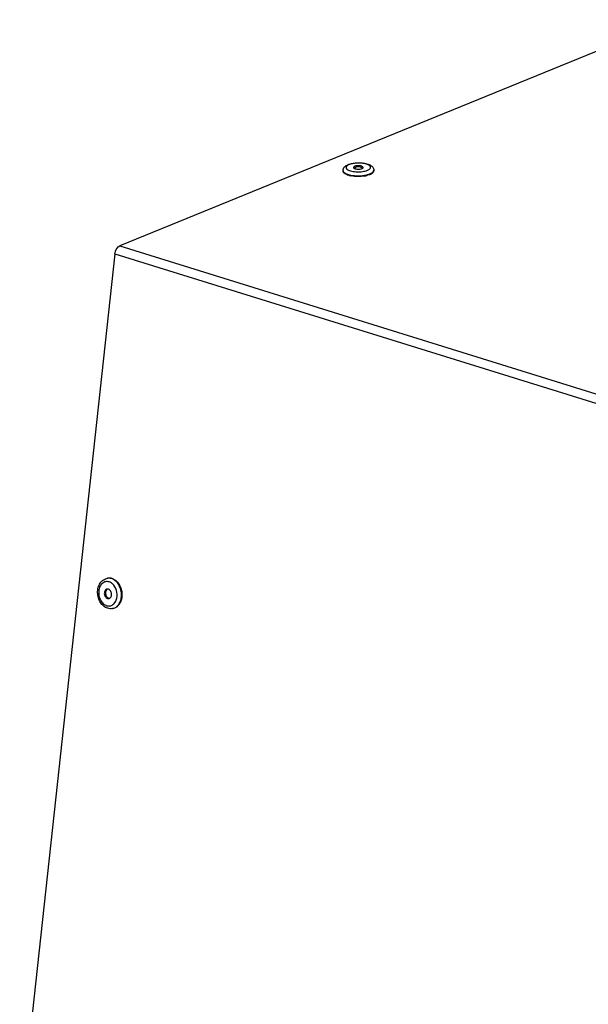
# Model space of a CAD drawing. Units: millimetres. Extents: x 0 to 7636, y 0 to 5400.
# Drawn here: x 5960 to 6108, y 1859 to 2115 of the extents above; entities that cross this region are included whole.
import ezdxf

# ---------------------------------------------------------------- set-up
doc = ezdxf.new("R2010")
doc.units = ezdxf.units.MM
doc.header["$LTSCALE"] = 420
doc.layers.add('DIN7337A-4_0X7_0-AL-ST-ELVTEKEN', color=7, linetype='CONTINUOUS')
doc.layers.add('P301A00015558TEKEN', color=7, linetype='CONTINUOUS')

msp = doc.modelspace()

# ---------------------------------------------------------------- linework, layer by layer
at = {"layer": 'DIN7337A-4_0X7_0-AL-ST-ELVTEKEN', "color": 5, "linetype": 'Continuous'}
for p, q in [((6044.192, 2075.939), (6044.194, 2075.752)), ((6050.284, 2074.791), (6050.292, 2074.793)), ((6050.284, 2074.791), (6050.292, 2074.793)), ((6052.192, 2076.036), (6052.194, 2075.849)), ((5982.839, 1969.739), (5982.971, 1969.76)), ((5984.112, 1961.841), (5984.244, 1961.862))]:
    msp.add_line(p, q, dxfattribs=at)
for centre, radius, start, end in [((6047.556, 2081.727), 7.131, 257.13507, 258.09244), ((6047.614, 2081.999), 7.408, 258.08837, 258.41917), ((6047.713, 2082.301), 7.907, 259.0329, 259.83874), ((6048.203, 2075.042), 1.812, 54.58784, 126.70413), ((6048.325, 2083.326), 8.94, 279.18246, 279.86471), ((6048.413, 2082.828), 8.434, 279.85423, 281.59455), ((6048.519, 2082.304), 7.9, 281.60431, 282.37639), ((6048.63, 2081.988), 7.385, 283.01254, 283.31933), ((5983.191, 1967.553), 2.214, 95.70289, 99.16134), ((5981.979, 1965.897), 3.237, 39.41914, 39.99351), ((5983.76, 1964.027), 2.214, 279.16292, 282.62042), ((5982.086, 1965.219), 3.241, 338.32066, 339.03155)]:
    msp.add_arc(centre, radius, start, end, dxfattribs=at)
for points, knots in [([(6044.192, 2075.939), (6044.19, 2076.119), (6044.269, 2076.479), (6044.586, 2076.915), (6045.014, 2077.24), (6045.339, 2077.397), (6045.51, 2077.467)], [0, 0, 0, 0, 0.2530049, 0.496952, 0.74043, 1, 1, 1, 1]), ([(6045.803, 2077.474), (6045.655, 2077.413), (6045.399, 2077.287), (6045.099, 2077.046), (6044.975, 2076.797), (6044.986, 2076.608), (6045.04, 2076.473), (6045.136, 2076.344), (6045.33, 2076.171), (6045.676, 2075.982), (6046.189, 2075.806), (6046.577, 2075.725), (6046.787, 2075.691)], [0, 0, 0, 0, 0.1424707, 0.2527555, 0.3373996, 0.3766392, 0.4180787, 0.4646095, 0.5180841, 0.6486985, 0.8109443, 1, 1, 1, 1]), ([(6045.51, 2077.467), (6045.799, 2077.585), (6046.437, 2077.769), (6047.455, 2077.916), (6048.528, 2077.948), (6049.575, 2077.864), (6050.524, 2077.665), (6051.336, 2077.344), (6051.881, 2076.911), (6052.14, 2076.442), (6052.19, 2076.172), (6052.192, 2076.036)], [0, 0, 0, 0, 0.1236606, 0.2620319, 0.4072122, 0.54891, 0.678004, 0.7906031, 0.8932964, 0.9459353, 1, 1, 1, 1]), ([(6050.562, 2075.995), (6050.69, 2076.047), (6050.917, 2076.156), (6051.193, 2076.357), (6051.341, 2076.554), (6051.385, 2076.715), (6051.381, 2076.971), (6051.119, 2077.253), (6050.728, 2077.465), (6050.302, 2077.623), (6049.801, 2077.746), (6049.031, 2077.864), (6048.019, 2077.902), (6046.858, 2077.79), (6046.124, 2077.604), (6045.803, 2077.474)], [0, 0, 0, 0, 0.0577275, 0.1045104, 0.1414686, 0.1575881, 0.1732, 0.2467018, 0.2989176, 0.3618976, 0.4343993, 0.514399, 0.6864535, 0.8556354, 1, 1, 1, 1]), ([(6047.253, 2077.023), (6047.206, 2077.004), (6047.075, 2076.944), (6046.932, 2076.819), (6046.933, 2076.719)], [0, 0, 0, 0, 0.3382194, 1, 1, 1, 1]), ([(6049.433, 2076.749), (6049.431, 2076.861), (6049.224, 2077.012), (6048.94, 2077.104), (6048.616, 2077.165), (6048.26, 2077.187), (6047.896, 2077.173), (6047.557, 2077.122), (6047.347, 2077.061), (6047.253, 2077.023)], [0, 0, 0, 0, 0.1433859, 0.260687, 0.4029227, 0.5600837, 0.7200759, 0.8704369, 1, 1, 1, 1]), ([(6046.208, 2074.539), (6045.927, 2074.593), (6045.422, 2074.72), (6044.85, 2074.96), (6044.511, 2075.194), (6044.335, 2075.369), (6044.223, 2075.555), (6044.195, 2075.689), (6044.194, 2075.752)], [0, 0, 0, 0, 0.3450049, 0.6266373, 0.7414196, 0.8395026, 0.9238045, 1, 1, 1, 1]), ([(6044.223, 2075.768), (6044.262, 2075.656), (6044.43, 2075.43), (6044.814, 2075.167), (6045.342, 2074.939), (6045.746, 2074.826), (6045.968, 2074.775)], [0, 0, 0, 0, 0.1713045, 0.3925722, 0.6702702, 1, 1, 1, 1]), ([(6046.126, 2074.741), (6046.809, 2074.601), (6048.209, 2074.498), (6049.606, 2074.635), (6050.284, 2074.791)], [0, 0, 0, 0, 0.4999536, 1, 1, 1, 1]), ([(6049.752, 2074.5), (6049.18, 2074.408), (6048.029, 2074.328), (6046.877, 2074.418), (6046.318, 2074.518)], [0, 0, 0, 0, 0.5047472, 1, 1, 1, 1]), ([(6046.787, 2075.691), (6047.251, 2075.615), (6048.194, 2075.556), (6049.136, 2075.637), (6049.599, 2075.724)], [0, 0, 0, 0, 0.4999107, 1, 1, 1, 1]), ([(6046.933, 2076.719), (6046.933, 2076.699), (6046.955, 2076.598), (6047.046, 2076.53), (6047.115, 2076.491)], [0, 0, 0, 0, 0.2044388, 1, 1, 1, 1]), ([(6047.115, 2076.491), (6047.24, 2076.419), (6047.559, 2076.325), (6048.074, 2076.273), (6048.612, 2076.304), (6048.961, 2076.384), (6049.112, 2076.445)], [0, 0, 0, 0, 0.2105585, 0.4798746, 0.7601378, 1, 1, 1, 1]), ([(6049.112, 2076.445), (6049.125, 2076.451), (6049.173, 2076.471), (6049.22, 2076.495), (6049.253, 2076.515)], [0, 0, 0, 0, 0.2665779, 1, 1, 1, 1]), ([(6049.253, 2076.515), (6049.28, 2076.531), (6049.362, 2076.586), (6049.434, 2076.681), (6049.433, 2076.749)], [0, 0, 0, 0, 0.3166715, 1, 1, 1, 1]), ([(6049.599, 2075.724), (6049.688, 2075.74), (6050.014, 2075.808), (6050.337, 2075.903), (6050.562, 2075.995)], [0, 0, 0, 0, 0.2710925, 1, 1, 1, 1]), ([(6051.168, 2074.876), (6051.097, 2074.847), (6050.786, 2074.73), (6050.463, 2074.643), (6050.213, 2074.588)], [0, 0, 0, 0, 0.2306912, 1, 1, 1, 1]), ([(6050.331, 2074.802), (6050.407, 2074.82), (6050.69, 2074.892), (6050.968, 2074.982), (6051.166, 2075.063)], [0, 0, 0, 0, 0.2668931, 1, 1, 1, 1]), ([(6051.166, 2075.063), (6051.294, 2075.115), (6051.527, 2075.224), (6051.89, 2075.456), (6052.106, 2075.689), (6052.163, 2075.858)], [0, 0, 0, 0, 0.3171496, 0.5883806, 1, 1, 1, 1]), ([(6051.168, 2074.876), (6051.32, 2074.938), (6051.589, 2075.066), (6051.922, 2075.301), (6052.14, 2075.559), (6052.195, 2075.759), (6052.194, 2075.849)], [0, 0, 0, 0, 0.3294774, 0.6006665, 0.8179954, 1, 1, 1, 1]), ([(5982.902, 1961.931), (5982.522, 1962.049), (5981.789, 1962.463), (5980.957, 1963.436), (5980.419, 1964.651), (5980.214, 1965.984), (5980.362, 1967.303), (5980.867, 1968.477), (5981.71, 1969.371), (5982.46, 1969.678), (5982.839, 1969.739)], [0, 0, 0, 0, 0.1186954, 0.244242, 0.3761195, 0.5104508, 0.6420527, 0.7671949, 0.8855674, 1, 1, 1, 1]), ([(5984.027, 1969.679), (5983.941, 1969.706), (5983.596, 1969.794), (5983.231, 1969.802), (5982.971, 1969.76)], [0, 0, 0, 0, 0.2559766, 1, 1, 1, 1]), ([(5983.895, 1969.658), (5983.819, 1969.682), (5983.518, 1969.76), (5983.201, 1969.779), (5982.971, 1969.756)], [0, 0, 0, 0, 0.2554548, 1, 1, 1, 1]), ([(5984.244, 1961.866), (5984.58, 1961.941), (5985.25, 1962.273), (5985.987, 1963.167), (5986.425, 1964.339), (5986.53, 1965.663), (5986.298, 1966.999), (5985.752, 1968.203), (5984.947, 1969.148), (5984.25, 1969.548), (5983.895, 1969.658)], [0, 0, 0, 0, 0.1057894, 0.2208869, 0.3480346, 0.4845235, 0.624245, 0.760045, 0.8860462, 1, 1, 1, 1]), ([(5984.027, 1969.679), (5984.385, 1969.568), (5985.09, 1969.162), (5985.608, 1968.547), (5985.831, 1968.197)], [0, 0, 0, 0, 0.4746614, 1, 1, 1, 1]), ([(5983.283, 1968.799), (5983.131, 1968.846), (5982.817, 1968.905), (5982.342, 1968.867), (5981.89, 1968.704), (5981.333, 1968.322), (5980.797, 1967.562), (5980.505, 1966.426), (5980.561, 1965.195), (5980.959, 1964.036), (5981.645, 1963.107), (5982.285, 1962.711), (5982.611, 1962.61)], [0, 0, 0, 0, 0.054535, 0.107783, 0.1613572, 0.2167884, 0.3365004, 0.4698847, 0.6114749, 0.7521108, 0.8830352, 1, 1, 1, 1]), ([(5982.748, 1966.939), (5982.641, 1966.921), (5982.424, 1966.829), (5982.18, 1966.556), (5982.032, 1966.19), (5981.991, 1965.772), (5982.058, 1965.347), (5982.228, 1964.961), (5982.482, 1964.659), (5982.703, 1964.531), (5982.816, 1964.496)], [0, 0, 0, 0, 0.1054155, 0.2195987, 0.3460521, 0.4824105, 0.622528, 0.7589972, 0.8856339, 1, 1, 1, 1]), ([(5982.923, 1966.948), (5982.825, 1966.907), (5982.64, 1966.776), (5982.446, 1966.482), (5982.34, 1966.117), (5982.33, 1965.718), (5982.416, 1965.323), (5982.633, 1964.877), (5982.928, 1964.617), (5983.146, 1964.549)], [0, 0, 0, 0, 0.1078465, 0.2260373, 0.3554023, 0.492481, 0.6313595, 0.765603, 1, 1, 1, 1]), ([(5983.078, 1966.913), (5983.051, 1966.922), (5982.944, 1966.949), (5982.83, 1966.952), (5982.748, 1966.939)], [0, 0, 0, 0, 0.2558562, 1, 1, 1, 1]), ([(5983.146, 1964.47), (5983.254, 1964.488), (5983.471, 1964.58), (5983.714, 1964.853), (5983.862, 1965.219), (5983.904, 1965.637), (5983.836, 1966.062), (5983.666, 1966.448), (5983.413, 1966.75), (5983.191, 1966.878), (5983.078, 1966.913)], [0, 0, 0, 0, 0.1054155, 0.2195987, 0.3460521, 0.4824105, 0.622528, 0.7589972, 0.8856339, 1, 1, 1, 1]), ([(5983.975, 1968.44), (5983.921, 1968.48), (5983.706, 1968.628), (5983.467, 1968.742), (5983.283, 1968.799)], [0, 0, 0, 0, 0.2587236, 1, 1, 1, 1]), ([(5984.459, 1967.978), (5984.422, 1968.022), (5984.274, 1968.189), (5984.108, 1968.34), (5983.975, 1968.44)], [0, 0, 0, 0, 0.256642, 1, 1, 1, 1]), ([(5985.112, 1964.059), (5985.355, 1964.693), (5985.457, 1966.113), (5984.911, 1967.429), (5984.48, 1967.953)], [0, 0, 0, 0, 0.5000893, 1, 1, 1, 1]), ([(5985.831, 1968.197), (5986.195, 1967.622), (5986.672, 1966.304), (5986.633, 1964.903), (5986.467, 1964.243)], [0, 0, 0, 0, 0.5000187, 1, 1, 1, 1]), ([(5982.816, 1964.496), (5982.843, 1964.487), (5982.951, 1964.46), (5983.065, 1964.457), (5983.146, 1964.47)], [0, 0, 0, 0, 0.2558562, 1, 1, 1, 1]), ([(5986.467, 1964.243), (5986.39, 1963.935), (5986.177, 1963.354), (5985.671, 1962.614), (5985.017, 1962.085), (5984.501, 1961.903), (5984.244, 1961.862)], [0, 0, 0, 0, 0.2771159, 0.534289, 0.772859, 1, 1, 1, 1]), ([(5982.611, 1962.61), (5982.884, 1962.525), (5983.476, 1962.474), (5984.021, 1962.714), (5984.252, 1962.881)], [0, 0, 0, 0, 0.4997834, 1, 1, 1, 1]), ([(5984.112, 1961.841), (5983.912, 1961.808), (5983.501, 1961.792), (5983.098, 1961.87), (5982.902, 1961.931)], [0, 0, 0, 0, 0.4976723, 1, 1, 1, 1]), ([(5984.252, 1962.881), (5984.301, 1962.917), (5984.497, 1963.074), (5984.665, 1963.264), (5984.774, 1963.419)], [0, 0, 0, 0, 0.2428207, 1, 1, 1, 1]), ([(5984.774, 1963.419), (5984.806, 1963.465), (5984.932, 1963.655), (5985.033, 1963.861), (5985.097, 1964.021)], [0, 0, 0, 0, 0.2435718, 1, 1, 1, 1])]:
    msp.add_open_spline(points, degree=3, knots=knots, dxfattribs=at)
for points in [[(6044.192, 2075.939), (6044.193, 2075.881), (6044.204, 2075.822), (6044.223, 2075.768)], [(6052.163, 2075.858), (6052.182, 2075.915), (6052.192, 2075.976), (6052.192, 2076.036)], [(5983.306, 1964.517), (5983.252, 1964.522), (5983.198, 1964.533), (5983.146, 1964.549)]]:
    msp.add_open_spline(points, degree=3, dxfattribs=at)
at = {"layer": 'P301A00015558TEKEN', "color": 5, "linetype": 'Continuous'}
for p, q in [((6130.354, 2115.208), (5986.046, 2056.319)), ((5984.748, 2054.238), (5959.97, 1825.9)), ((5984.748, 2054.238), (7306.827, 1643.389)), ((5986.046, 2056.319), (7308.125, 1645.47))]:
    msp.add_line(p, q, dxfattribs=at)
msp.add_open_spline([(5984.748, 2054.238), (5984.773, 2054.467), (5984.954, 2055.273), (5985.486, 2056.09), (5986.046, 2056.319)], degree=3, knots=[0, 0, 0, 0, 0.2758264, 1, 1, 1, 1], dxfattribs=at)

doc.saveas('drawing.dxf')
